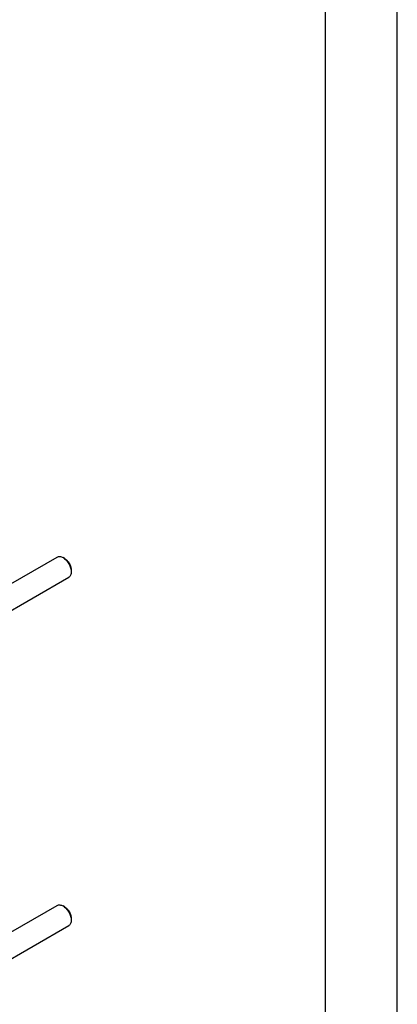
# Model space of a CAD drawing. Units: millimetres. Extents: x 0 to 9333, y -7 to 6600.
# Drawn here: x 8750 to 9333, y 3732 to 5255 of the extents above; entities that cross this region are included whole.
import ezdxf

# ---------------------------------------------------------------- set-up
doc = ezdxf.new("R2010")
doc.units = ezdxf.units.MM
doc.header["$LTSCALE"] = 513.333333
doc.layers.get('0').update_dxf_attribs({"linetype": 'CONTINUOUS'})

msp = doc.modelspace()

# ---------------------------------------------------------------- linework, layer by layer
at = {"color": 4, "linetype": 'Continuous'}
msp.add_line((9333.333, 0), (9333.333, 6600), dxfattribs=at)
at = {"color": 7, "linetype": 'Continuous'}
for p, q in [((9222.222, 111.111), (9222.222, 6488.889)), ((7847.881, 3870.092), (8807.58, 4424.171)), ((8818.701, 4422.055), (8816.579, 4423.279)), ((8829.307, 4403.684), (8829.308, 4401.235)), ((7865.21, 3838.527), (8825.58, 4392.994)), ((7847.881, 3331.201), (8807.58, 3885.279)), ((8818.701, 3883.163), (8816.579, 3884.387)), ((7865.21, 3299.636), (8825.58, 3854.102)), ((8829.307, 3864.792), (8829.308, 3862.344))]:
    msp.add_line(p, q, dxfattribs=at)
for points, knots in [([(8807.58, 4424.171), (8808.173, 4424.514), (8809.538, 4425.009), (8811.803, 4425.066), (8814.218, 4424.484), (8815.789, 4423.735), (8816.579, 4423.279)], [0, 0, 0, 0, 0.21778748, 0.45098213, 0.71024769, 1, 1, 1, 1]), ([(8816.58, 4423.278), (8817.451, 4422.775), (8819.173, 4421.57), (8821.541, 4419.354), (8823.723, 4416.735), (8825.637, 4413.812), (8827.212, 4410.692), (8828.388, 4407.493), (8829.123, 4404.335), (8829.307, 4402.241), (8829.308, 4401.235)], [0, 0, 0, 0, 0.11417185, 0.23734175, 0.36698836, 0.50000852, 0.63302872, 0.76267538, 0.88584519, 1, 1, 1, 1]), ([(8818.701, 4422.054), (8820.206, 4421.184), (8823.057, 4418.786), (8826.381, 4414.245), (8828.32, 4409.849), (8829.154, 4406.267), (8829.307, 4404.522), (8829.307, 4403.684)], [0, 0, 0, 0, 0.23705851, 0.49968397, 0.76230934, 0.88566912, 1, 1, 1, 1]), ([(8829.308, 4401.235), (8829.308, 4400.323), (8829.17, 4398.588), (8828.467, 4396.205), (8827.285, 4394.271), (8826.173, 4393.337), (8825.58, 4392.994)], [0, 0, 0, 0, 0.2898034, 0.54905453, 0.78223207, 1, 1, 1, 1]), ([(8807.58, 3885.279), (8808.173, 3885.622), (8809.538, 3886.118), (8811.803, 3886.174), (8814.218, 3885.592), (8815.789, 3884.843), (8816.579, 3884.387)], [0, 0, 0, 0, 0.21778748, 0.45098213, 0.71024769, 1, 1, 1, 1]), ([(8816.58, 3884.387), (8817.451, 3883.884), (8819.173, 3882.678), (8821.541, 3880.462), (8823.723, 3877.844), (8825.637, 3874.92), (8827.212, 3871.8), (8828.388, 3868.601), (8829.123, 3865.443), (8829.307, 3863.35), (8829.308, 3862.344)], [0, 0, 0, 0, 0.11417185, 0.23734175, 0.36698836, 0.50000852, 0.63302872, 0.76267538, 0.88584519, 1, 1, 1, 1]), ([(8818.701, 3883.162), (8820.206, 3882.293), (8823.057, 3879.894), (8826.381, 3875.353), (8828.32, 3870.957), (8829.154, 3867.375), (8829.307, 3865.63), (8829.307, 3864.792)], [0, 0, 0, 0, 0.23705851, 0.49968397, 0.76230934, 0.88566912, 1, 1, 1, 1]), ([(8829.308, 3862.344), (8829.308, 3861.431), (8829.17, 3859.697), (8828.467, 3857.313), (8827.285, 3855.379), (8826.173, 3854.445), (8825.58, 3854.102)], [0, 0, 0, 0, 0.2898034, 0.54905453, 0.78223207, 1, 1, 1, 1])]:
    msp.add_open_spline(points, degree=3, knots=knots, dxfattribs=at)

doc.saveas('drawing.dxf')
